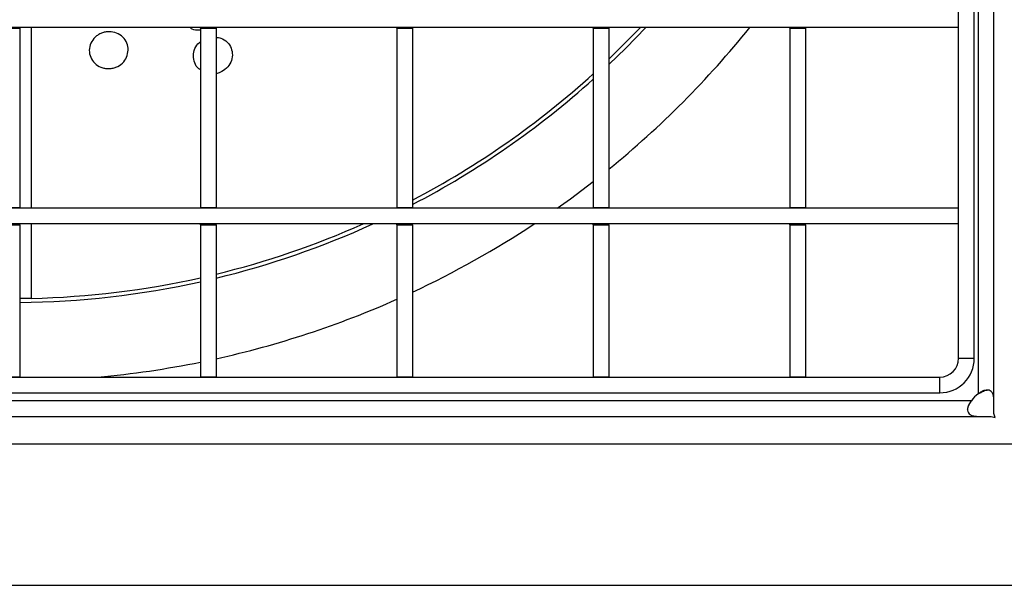
# Model space of a CAD drawing. Units: millimetres. Extents: x 16 to 853, y 1 to 624.
# Drawn here: x 282 to 365, y 131 to 179 of the extents above; entities that cross this region are included whole.
import ezdxf

# ---------------------------------------------------------------- set-up
doc = ezdxf.new("R2010")
doc.units = ezdxf.units.MM
doc.header["$LTSCALE"] = 2
doc.linetypes.add('SLD-Сплошная', pattern=[0])

msp = doc.modelspace()

# ---------------------------------------------------------------- linework, layer by layer
at = {"color": 7, "linetype": 'SLD-Сплошная', "lineweight": 25}
for p, q in [((364.6216, 145.0808), (364.6216, 311.276)), ((363.2883, 309.6041), (363.2883, 146.7527)), ((361.6216, 149.7784), (361.6216, 228.5117)), ((362.955, 149.7784), (362.955, 228.5117)), ((361.6216, 177.8451), (361.6216, 179.1784)), ((361.6216, 177.8451), (200.955, 177.8451)), ((280.6216, 177.7784), (281.955, 177.7784)), ((281.955, 177.7784), (281.955, 177.8451)), ((281.955, 177.7784), (281.955, 162.5784)), ((282.955, 162.5117), (282.955, 177.8451)), ((297.2883, 177.7784), (297.2883, 177.8451)), ((297.2883, 177.7784), (297.2883, 162.5784)), ((297.2883, 177.7784), (298.6216, 177.7784)), ((298.6216, 177.7784), (298.6216, 177.8451)), ((298.6216, 177.7784), (298.6216, 162.5784)), ((313.955, 177.7784), (313.955, 177.8451)), ((313.955, 177.7784), (313.955, 162.5784)), ((313.955, 177.7784), (315.2883, 177.7784)), ((315.2883, 177.7784), (315.2883, 177.8451)), ((315.2883, 177.7784), (315.2883, 162.5784)), ((330.6216, 177.7784), (330.6216, 177.8451)), ((330.6216, 177.7784), (331.955, 177.7784)), ((330.6216, 177.7784), (330.6216, 162.5784)), ((331.955, 177.7784), (331.955, 177.8451)), ((331.955, 177.7784), (331.955, 162.5784)), ((347.2883, 177.7784), (347.2883, 177.8451)), ((347.2883, 177.7784), (347.2883, 162.5784)), ((347.2883, 177.7784), (348.6216, 177.7784)), ((348.6216, 177.7784), (348.6216, 177.8451)), ((348.6216, 177.7784), (348.6216, 162.5784)), ((361.6216, 162.5117), (200.955, 162.5117)), ((280.6216, 162.5784), (281.955, 162.5784)), ((281.955, 162.5117), (281.955, 162.5784)), ((297.2883, 162.5784), (298.6216, 162.5784)), ((297.2883, 162.5117), (297.2883, 162.5784)), ((298.6216, 162.5117), (298.6216, 162.5784)), ((313.955, 162.5784), (315.2883, 162.5784)), ((313.955, 162.5117), (313.955, 162.5784)), ((315.2883, 162.5117), (315.2883, 162.5784)), ((330.6216, 162.5784), (331.955, 162.5784)), ((330.6216, 162.5117), (330.6216, 162.5784)), ((331.955, 162.5117), (331.955, 162.5784)), ((347.2883, 162.5784), (348.6216, 162.5784)), ((347.2883, 162.5117), (347.2883, 162.5784)), ((348.6216, 162.5117), (348.6216, 162.5784)), ((361.6216, 161.1784), (361.6216, 162.5117)), ((361.6216, 161.1784), (200.955, 161.1784)), ((280.6216, 161.1117), (281.955, 161.1117)), ((281.955, 161.1117), (281.955, 161.1784)), ((281.955, 161.1117), (281.955, 148.1784)), ((282.955, 154.8451), (282.955, 161.1784)), ((297.2883, 161.1117), (297.2883, 161.1784)), ((297.2883, 161.1117), (297.2883, 148.1784)), ((297.2883, 161.1117), (298.6216, 161.1117)), ((298.6216, 161.1117), (298.6216, 161.1784)), ((298.6216, 161.1117), (298.6216, 148.1784)), ((313.955, 161.1117), (313.955, 161.1784)), ((313.955, 161.1117), (313.955, 148.1784)), ((313.955, 161.1117), (315.2883, 161.1117)), ((315.2883, 161.1117), (315.2883, 161.1784)), ((315.2883, 161.1117), (315.2883, 148.1784)), ((330.6216, 161.1117), (330.6216, 161.1784)), ((330.6216, 161.1117), (331.955, 161.1117)), ((330.6216, 161.1117), (330.6216, 148.1784)), ((331.955, 161.1117), (331.955, 161.1784)), ((331.955, 161.1117), (331.955, 148.1784)), ((347.2883, 161.1117), (347.2883, 161.1784)), ((347.2883, 161.1117), (347.2883, 148.1784)), ((347.2883, 161.1117), (348.6216, 161.1117)), ((348.6216, 161.1117), (348.6216, 161.1784)), ((348.6216, 161.1117), (348.6216, 148.1784)), ((282.955, 154.8451), (281.955, 154.8451)), ((361.6216, 149.7784), (362.955, 149.7784)), ((202.555, 148.1784), (360.0216, 148.1784)), ((281.955, 148.1784), (280.6216, 148.1784)), ((298.6216, 148.1784), (297.2883, 148.1784)), ((315.2883, 148.1784), (313.955, 148.1784)), ((331.955, 148.1784), (330.6216, 148.1784)), ((348.6216, 148.1784), (347.2883, 148.1784)), ((360.0216, 146.8451), (360.0216, 148.1784)), ((202.555, 146.8451), (360.0216, 146.8451)), ((362.7141, 146.1784), (199.8626, 146.1784)), ((198.1907, 144.8451), (364.3859, 144.8451)), ((364.3859, 144.8451), (364.7248, 144.7419)), ((364.7248, 144.7419), (364.6216, 145.0808)), ((195.8573, 142.5117), (366.7193, 142.5117)), ((183.8573, 130.5117), (378.7193, 130.5117))]:
    msp.add_line(p, q, dxfattribs=at)
at = {"color": 7, "linetype": 'SLD-Сплошная', "lineweight": 25, "flags": 128}
for points in [[(331.955, 175.1627), (334.445, 177.6596), (334.6206, 177.8451)], [(331.955, 174.7026), (333.3785, 176.0882), (335.078, 177.8451)]]:
    msp.add_lwpolyline(points, dxfattribs=at)
at = {"color": 8, "linetype": 'SLD-Сплошная', "lineweight": 25, "flags": 128}
msp.add_lwpolyline([(327.5629, 162.5117), (328.6814, 163.3144), (330.6216, 164.7776)], dxfattribs=at)
at = {"color": 8, "linetype": 'SLD-Сплошная', "lineweight": 25}
for start, end in [(309.102184, 321.203514), (295.039091, 303.48556), (282.460567, 293.993876), (275.221309, 281.488434)]:
    msp.add_arc((281.2883, 228.1784), 80.3333, start, end, dxfattribs=at)
at = {"color": 7, "linetype": 'SLD-Сплошная', "lineweight": 25}
for centre, radius, start, end in [((281.2883, 228.1784), 73.3333, 297.622005, 312.277908), ((281.2883, 228.1784), 73.6667, 297.486426, 312.042623), ((281.2883, 228.1784), 73.3333, 283.672018, 293.987191), ((281.2883, 228.1784), 73.6667, 283.608961, 294.563342), ((281.2883, 228.1784), 73.6667, 270.518521, 282.54431), ((281.2883, 228.1784), 73.3333, 271.302289, 282.602265), ((360.0216, 149.7784), 2.9333, 270, 0), ((360.0216, 149.7784), 1.6, 270, 0), ((364.3859, 145.0808), 2, 123.285792, 146.714208)]:
    msp.add_arc(centre, radius, start, end, dxfattribs=at)
for points, knots in [([(291.1638, 175.9322), (291.1356, 175.7295), (291.0791, 175.3228), (290.6946, 174.7992), (290.2332, 174.5011), (289.813, 174.3805), (289.4859, 174.349), (289.1593, 174.3784), (288.7453, 174.4993), (288.2904, 174.7905), (287.9379, 175.3107), (287.8221, 175.92), (287.9576, 176.5308), (288.2679, 176.969), (288.6068, 177.2333), (288.8982, 177.3816), (289.2136, 177.4748), (289.649, 177.5153), (290.1938, 177.4131), (290.7321, 177.0612), (291.0987, 176.5412), (291.1421, 176.1349), (291.1638, 175.9322)], [0, 0, 0, 0, 0.062191, 0.1247934, 0.1871602, 0.2185061, 0.2499001, 0.2812068, 0.312645, 0.3750678, 0.437501, 0.4999167, 0.5623429, 0.6247833, 0.6561353, 0.6875256, 0.7189794, 0.7502625, 0.8127311, 0.8751207, 0.9376869, 1, 1, 1, 1]), ([(297.3661, 177.6305), (297.3008, 177.6222), (297.0407, 177.5892), (296.6806, 177.6432), (296.4628, 177.7993), (296.3989, 177.8451)], [0, 0, 0, 0, 0.1917006, 0.7629152, 1, 1, 1, 1]), ([(297.2883, 174.2621), (297.2394, 174.291), (297.0099, 174.4267), (296.7734, 174.8518), (296.6467, 175.4519), (296.7912, 176.0681), (297.0541, 176.4696), (297.258, 176.6231), (297.2883, 176.646)], [0, 0, 0, 0, 0.0608157, 0.2857102, 0.5107821, 0.7355629, 0.960619, 1, 1, 1, 1]), ([(298.6216, 177.0142), (298.7597, 176.9981), (299.1141, 176.9569), (299.5806, 176.6276), (299.9464, 176.1179), (299.9866, 175.7085), (300.0068, 175.5042)], [0, 0, 0, 0, 0.1753147, 0.450101, 0.7255312, 1, 1, 1, 1]), ([(300.0068, 175.5042), (299.9772, 175.3), (299.9178, 174.8902), (299.5266, 174.3532), (299.0565, 174.0623), (298.7379, 173.9478), (298.6253, 173.9359), (298.6216, 173.9356)], [0, 0, 0, 0, 0.2830793, 0.5679915, 0.8523371, 0.995234, 1, 1, 1, 1]), ([(364.6216, 146.0187), (364.6204, 146.1361), (364.6179, 146.3642), (364.5766, 146.6546), (364.4839, 146.8819), (364.3255, 147.0297), (364.1028, 147.0947), (363.8339, 147.0662), (363.544, 146.9556), (363.3751, 146.8215), (363.2883, 146.7527)], [0, 0, 0, 0, 0.1446024, 0.2809194, 0.4085383, 0.5285932, 0.643746, 0.7581048, 0.8756644, 1, 1, 1, 1]), ([(363.2883, 146.7527), (363.443, 146.8443), (363.6686, 146.978), (363.9192, 147.067), (364.0037, 147.0766), (364.0444, 147.0812)], [0, 0, 0, 0, 0.5309922, 0.7744132, 1, 1, 1, 1]), ([(362.7141, 146.1784), (362.6452, 146.0916), (362.5112, 145.9227), (362.4005, 145.633), (362.372, 145.364), (362.4369, 145.1413), (362.5847, 144.9828), (362.812, 144.8902), (363.1025, 144.8488), (363.3306, 144.8464), (363.4481, 144.8451)], [0, 0, 0, 0, 0.1242771, 0.2418918, 0.3561491, 0.4714037, 0.5913483, 0.7190779, 0.8553293, 1, 1, 1, 1]), ([(362.3855, 145.4226), (362.3901, 145.4632), (362.3997, 145.5477), (362.4889, 145.7982), (362.6225, 146.0237), (362.7141, 146.1784)], [0, 0, 0, 0, 0.2255776, 0.4690128, 1, 1, 1, 1])]:
    msp.add_open_spline(points, degree=3, knots=knots, dxfattribs=at)

doc.saveas('drawing.dxf')
